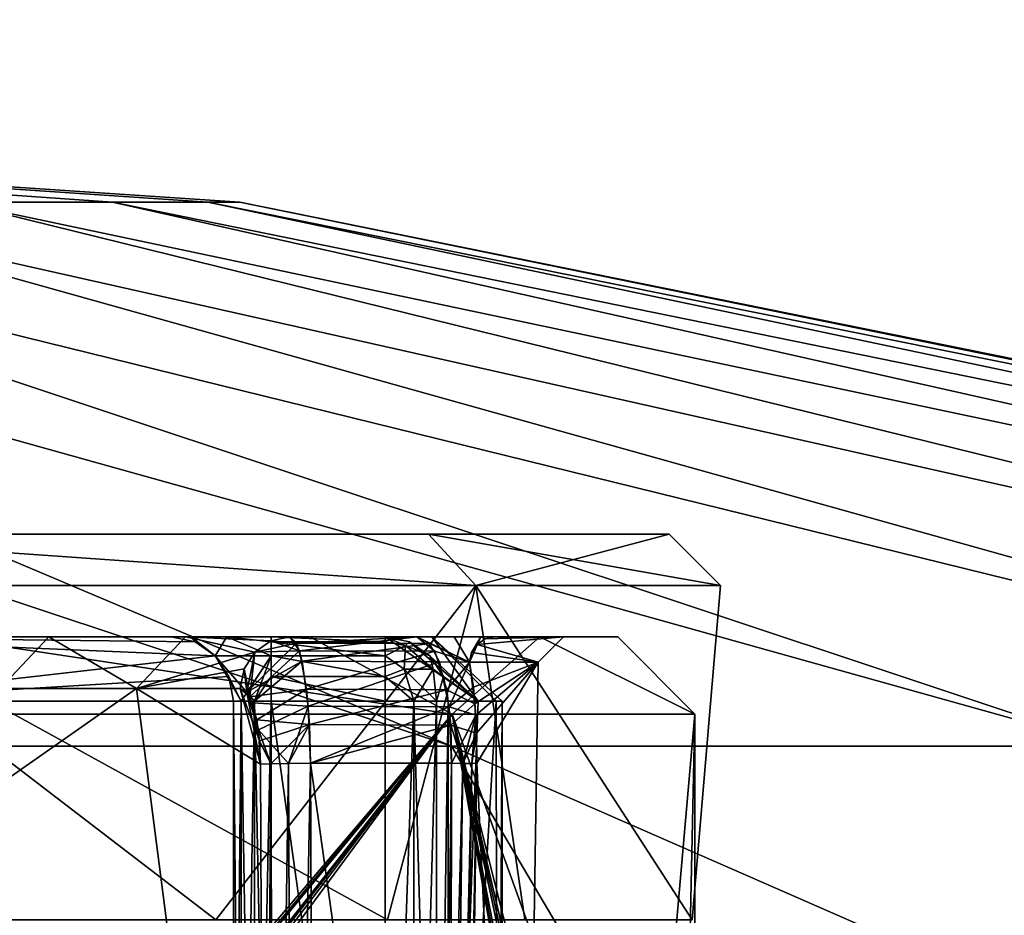
# Model space of a CAD drawing. Extents: x -32 to 32, y -14 to 113.
# Drawn here: x 10 to 14, y 110 to 113 of the extents above; entities that cross this region are included whole.
import ezdxf

# ---------------------------------------------------------------- set-up
doc = ezdxf.new("R2010")
doc.units = 0
doc.header["$MEASUREMENT"] = 0

msp = doc.modelspace()

# ---------------------------------------------------------------- linework, layer by layer
for points in [[(10.5054, 112.690598, -1.6227), (0, 113.399986), (10.63, 112.690598)], [(10.1346, 112.690598, -3.2073), (0, 113.399986), (10.5054, 112.690598, -1.6227)], [(9.5262, 112.690598, -4.7167), (0, 113.399986), (10.1346, 112.690598, -3.2073)], [(10.1346, 112.690598, 3.2073), (0, 113.399986), (9.5262, 112.690598, 4.7167)], [(10.5054, 112.690598, 1.6227), (10.63, 112.690598), (0, 113.399986)], [(10.5054, 112.690598, 1.6227), (0, 113.399986), (10.1346, 112.690598, 3.2073)], [(5.0782, 112.690598, -9.3386), (6.4442, 112.690598, -8.454), (11.4538, 110.575104, -17.686701)], [(5.0782, 112.690598, -9.3386), (11.4538, 110.575104, -17.686701), (8.6197, 110.575104, -19.2278)], [(5.0782, 112.690598, 9.3386), (8.6197, 110.575104, 19.2278), (11.4538, 110.575104, 17.686701)], [(6.4442, 112.690598, 8.454), (5.0782, 112.690598, 9.3386), (11.4538, 110.575104, 17.686701)], [(6.4442, 112.690598, -8.454), (14.0194, 110.575104, -15.731), (11.4538, 110.575104, -17.686701)], [(6.4442, 112.690598, -8.454), (7.6591, 112.690598, -7.3712), (14.0194, 110.575104, -15.731)], [(6.4442, 112.690598, 8.454), (11.4538, 110.575104, 17.686701), (14.0194, 110.575104, 15.731)], [(7.6591, 112.690598, 7.3712), (6.4442, 112.690598, 8.454), (14.0194, 110.575104, 15.731)], [(7.6591, 112.690598, -7.3712), (16.256399, 110.575104, -13.4066), (14.0194, 110.575104, -15.731)], [(7.6591, 112.690598, -7.3712), (8.6946, 112.690598, -6.1156), (16.256399, 110.575104, -13.4066)], [(7.6591, 112.690598, 7.3712), (14.0194, 110.575104, 15.731), (16.256399, 110.575104, 13.4066)], [(8.6946, 112.690598, 6.1156), (7.6591, 112.690598, 7.3712), (16.256399, 110.575104, 13.4066)], [(8.6946, 112.690598, -6.1156), (18.1124, 110.575104, -10.7679), (16.256399, 110.575104, -13.4066)], [(8.6946, 112.690598, -6.1156), (9.5262, 112.690598, -4.7167), (18.1124, 110.575104, -10.7679)], [(8.6946, 112.690598, 6.1156), (16.256399, 110.575104, 13.4066), (18.1124, 110.575104, 10.7679)], [(9.5262, 112.690598, 4.7167), (8.6946, 112.690598, 6.1156), (18.1124, 110.575104, 10.7679)], [(9.5262, 112.690598, -4.7167), (19.5438, 110.575104, -7.8769), (18.1124, 110.575104, -10.7679)], [(9.5262, 112.690598, -4.7167), (10.1346, 112.690598, -3.2073), (19.5438, 110.575104, -7.8769)], [(9.5262, 112.690598, 4.7167), (18.1124, 110.575104, 10.7679), (19.5438, 110.575104, 7.8769)], [(10.1346, 112.690598, 3.2073), (9.5262, 112.690598, 4.7167), (19.5438, 110.575104, 7.8769)], [(10.1346, 112.690598, -3.2073), (20.5172, 110.575104, -4.8012), (19.5438, 110.575104, -7.8769)], [(10.1346, 112.690598, -3.2073), (10.5054, 112.690598, -1.6227), (20.5172, 110.575104, -4.8012)], [(10.1346, 112.690598, 3.2073), (19.5438, 110.575104, 7.8769), (20.5172, 110.575104, 4.8012)], [(10.5054, 112.690598, 1.6227), (10.1346, 112.690598, 3.2073), (20.5172, 110.575104, 4.8012)], [(10.5054, 112.690598, -1.6227), (10.63, 112.690598), (21.0096, 110.575104, -1.613)], [(10.5054, 112.690598, -1.6227), (21.0096, 110.575104, -1.613), (20.5172, 110.575104, -4.8012)], [(10.5054, 112.690598, 1.6227), (21.0096, 110.575104, 1.613), (10.63, 112.690598)], [(10.5054, 112.690598, 1.6227), (20.5172, 110.575104, 4.8012), (21.0096, 110.575104, 1.613)], [(21.0096, 110.575104, -1.613), (10.63, 112.690598), (21.071501, 110.575104)], [(21.0096, 110.575104, 1.613), (21.071501, 110.575104), (10.63, 112.690598)], [(11.5485, 111.199997, 4.7835), (8.8388, 111.199997, 8.8388), (8.6974, 111.399986, 8.6974)], [(11.3637, 111.399986, 4.707), (11.5485, 111.199997, 4.7835), (8.6974, 111.399986, 8.6974)], [(8.6974, 111.399986, -8.6974), (8.8388, 111.199997, -8.8388), (11.5485, 111.199997, -4.7835)], [(8.6974, 111.399986, -8.6974), (11.5485, 111.199997, -4.7835), (11.3637, 111.399986, -4.707)], [(12.3, 111.399986), (11.3637, 111.399986, 4.707), (8.6974, 111.399986, 8.6974)], [(8.6974, 111.399986, -8.6974), (11.3637, 111.399986, -4.707), (12.3, 111.399986)], [(8.6974, 111.399986, -8.6974), (12.3, 111.399986), (8.6974, 111.399986, 8.6974)], [(12.5, 111.199997), (11.5485, 111.199997, 4.7835), (11.3637, 111.399986, 4.707)], [(12.3, 111.399986), (12.5, 111.199997), (11.3637, 111.399986, 4.707)], [(11.3637, 111.399986, -4.707), (11.5485, 111.199997, -4.7835), (12.3, 111.399986)], [(11.5485, 111.199997, -4.7835), (12.5, 111.199997), (12.3, 111.399986)], [(10.5367, 109.899986, -6.7251), (8.8388, 111.199997, -8.8388), (8.8388, 109.899986, -8.8388)], [(11.5485, 111.199997, -4.7835), (8.8388, 111.199997, -8.8388), (10.5367, 109.899986, -6.7251)], [(8.8388, 111.199997, 8.8388), (11.5485, 111.199997, 4.7835), (11.2039, 109.899986, 5.5428)], [(8.8388, 109.899986, 8.8388), (8.8388, 111.199997, 8.8388), (11.2039, 109.899986, 5.5428)], [(11.7389, 109.899986, -4.2951), (11.5485, 111.199997, -4.7835), (10.5367, 109.899986, -6.7251)], [(11.2039, 109.899986, 5.5428), (11.5485, 111.199997, 4.7835), (12.3889, 109.899986, 1.663)], [(12.3889, 109.899986, -1.663), (11.5485, 111.199997, -4.7835), (11.7389, 109.899986, -4.2951)], [(12.5, 111.199997), (11.5485, 111.199997, -4.7835), (12.3889, 109.899986, -1.663)], [(11.5485, 111.199997, 4.7835), (12.5, 111.199997), (12.3889, 109.899986, 1.663)], [(12.3889, 109.899986, 1.663), (12.5, 111.199997), (12.3889, 109.899986, -1.663)], [(-10.3625, 111, 2.4577), (-2.4577, 111, 10.3625), (10.3625, 111, 2.4577)], [(2.4577, 111, -10.3625), (-10.3625, 111, 2.4577), (10.3625, 111, 2.4577)], [(-2.4577, 111, 10.3625), (8.7825, 111, 6.0242), (10.3625, 111, 2.4577)], [(2.4577, 111, -10.3625), (10.3625, 111, 2.4577), (6.0242, 111, -8.7825)], [(6.0242, 111, -8.7825), (10.3625, 111, 2.4577), (8.7825, 111, -6.0242)], [(11.4561, 110.699997, 4.7453), (9.4602, 111, 7.5442), (8.7681, 110.699997, 8.7681)], [(8.7681, 110.699997, -8.7681), (9.4602, 111, -7.5442), (11.4561, 110.699997, -4.7453)], [(8.7825, 111, 6.0242), (10.4556, 110.981003, 2.4798), (10.3625, 111, 2.4577)], [(8.7825, 111, 6.0242), (10.5345, 110.926804, 2.4985), (10.4556, 110.981003, 2.4798)], [(8.7825, 111, 6.0242), (8.9886, 110.75, 6.1656), (10.5345, 110.926804, 2.4985)], [(10.5345, 110.926804, -2.4985), (8.9886, 110.75, -6.1656), (8.7825, 111, -6.0242)], [(10.4556, 110.981003, -2.4798), (10.5345, 110.926804, -2.4985), (8.7825, 111, -6.0242)], [(10.3625, 111, -2.4577), (10.4556, 110.981003, -2.4798), (8.7825, 111, -6.0242)], [(8.7825, 111, -6.0242), (10.3625, 111, 2.4577), (10.3625, 111, -2.4577)], [(9.8866, 111, -5.3683), (9.4389, 111, -6.6333), (9.2331, 111, -6.4275)], [(9.4389, 111, 6.6333), (9.8866, 111, 5.3683), (9.2331, 111, 6.4275)], [(9.2331, 111, -6.4275), (9.6976, 110.800003, -5.297), (9.8866, 111, -5.3683)], [(9.8866, 111, 5.3683), (9.6976, 110.800003, 5.297), (9.2331, 111, 6.4275)], [(9.8866, 111, -5.3683), (9.5134, 111, -6.7542), (9.4389, 111, -6.6333)], [(9.4819, 111, 6.6871), (9.8866, 111, 5.3683), (9.4389, 111, 6.6333)], [(11.4561, 110.699997, 4.7453), (10.9017, 111, 5.25), (9.4602, 111, 7.5442)], [(9.4602, 111, -7.5442), (10.9017, 111, -5.25), (11.4561, 110.699997, -4.7453)], [(10.9017, 111, -5.25), (9.4602, 111, -7.5442), (9.5231, 111, -6.8823)], [(9.4602, 111, 7.5442), (10.9017, 111, 5.25), (9.5246, 111, 6.8725)], [(9.5111, 111, 6.7473), (9.8866, 111, 5.3683), (9.4819, 111, 6.6871)], [(9.5111, 111, 6.7473), (10.9017, 111, 5.25), (9.8866, 111, 5.3683)], [(9.5246, 111, 6.8725), (10.9017, 111, 5.25), (9.5111, 111, 6.7473)], [(10.9017, 111, -5.25), (9.5231, 111, -6.8823), (9.5134, 111, -6.7542)], [(10.9017, 111, -5.25), (9.5134, 111, -6.7542), (9.8866, 111, -5.3683)], [(9.8866, 111, -5.3683), (9.6976, 110.800003, -5.297), (10.2286, 110.800003, -4.1806)], [(10.2286, 110.800003, 4.1806), (9.6976, 110.800003, 5.297), (9.8866, 111, 5.3683)], [(10.4191, 111, -4.2433), (10.9017, 111, -5.25), (9.8866, 111, -5.3683)], [(10.9017, 111, 5.25), (10.4191, 111, 4.2433), (9.8866, 111, 5.3683)], [(9.8866, 111, -5.3683), (10.2286, 110.800003, -4.1806), (10.4191, 111, -4.2433)], [(10.4191, 111, 4.2433), (10.2286, 110.800003, 4.1806), (9.8866, 111, 5.3683)], [(10.4191, 111, -4.2433), (10.2286, 110.800003, -4.1806), (10.688, 110.941399, -3.0279)], [(10.688, 110.941399, 3.0279), (10.2286, 110.800003, 4.1806), (10.4191, 111, 4.2433)], [(10.4404, 111, 2.2988), (10.3625, 111, 2.4577), (10.4556, 110.981003, 2.4798)], [(10.4404, 111, -2.2988), (10.4556, 110.981003, -2.4798), (10.3625, 111, -2.4577)], [(10.3625, 111, -2.4577), (10.3625, 111, 2.4577), (10.4404, 111, 2.2988)], [(10.3625, 111, -2.4577), (10.4404, 111, 2.2988), (10.4404, 111, -2.2988)], [(11.3188, 111, -3.0664), (10.9017, 111, -5.25), (10.4191, 111, -4.2433)], [(11.3188, 111, -3.0664), (10.4191, 111, -4.2433), (10.824, 111, -3.0664)], [(10.4191, 111, 4.2433), (11.3188, 111, 3.0664), (10.824, 111, 3.0664)], [(10.9017, 111, 5.25), (11.3188, 111, 3.0664), (10.4191, 111, 4.2433)], [(10.4191, 111, -4.2433), (10.7504, 110.984802, -3.0455), (10.824, 111, -3.0664)], [(10.4191, 111, -4.2433), (10.688, 110.941399, -3.0279), (10.7504, 110.984802, -3.0455)], [(10.7504, 110.984802, 3.0455), (10.688, 110.941399, 3.0279), (10.4191, 111, 4.2433)], [(10.824, 111, 3.0664), (10.7504, 110.984802, 3.0455), (10.4191, 111, 4.2433)], [(10.5345, 110.926804, 2.4985), (10.4404, 111, 2.2988), (10.4556, 110.981003, 2.4798)], [(10.5792, 111, 2.1891), (10.4404, 111, 2.2988), (10.5345, 110.926804, 2.4985)], [(10.4404, 111, -2.2988), (10.5345, 110.926804, -2.4985), (10.4556, 110.981003, -2.4798)], [(10.5792, 111, -2.1891), (10.5345, 110.926804, -2.4985), (10.4404, 111, -2.2988)], [(11.3772, 111, 0.7205), (10.4404, 111, 2.2988), (10.5792, 111, 2.1891)], [(11.3772, 111, -0.7205), (10.4404, 111, 2.2988), (11.3772, 111, 0.7205)], [(10.4404, 111, -2.2988), (11.3772, 111, -0.7205), (10.5792, 111, -2.1891)], [(10.4404, 111, -2.2988), (10.4404, 111, 2.2988), (11.3772, 111, -0.7205)], [(10.7517, 110.926804, 2.3268), (10.5792, 111, 2.1891), (10.5345, 110.926804, 2.4985)], [(10.5792, 111, -2.1891), (10.7517, 110.926804, -2.3268), (10.5345, 110.926804, -2.4985)], [(10.7517, 110.981003, 2.2457), (10.7517, 111, 2.15), (10.5792, 111, 2.1891)], [(10.7517, 110.926804, 2.3268), (10.7517, 110.981003, 2.2457), (10.5792, 111, 2.1891)], [(10.7517, 110.981003, -2.2457), (10.7517, 110.926804, -2.3268), (10.5792, 111, -2.1891)], [(10.7517, 111, -2.15), (10.7517, 110.981003, -2.2457), (10.5792, 111, -2.1891)], [(11.3772, 111, 0.7205), (10.5792, 111, 2.1891), (10.7517, 111, 2.15)], [(10.5792, 111, -2.1891), (11.3772, 111, -0.7205), (10.7517, 111, -2.15)], [(10.8615, 110.945999, -2.8404), (10.824, 111, -3.0664), (10.7504, 110.984802, -3.0455)], [(10.7504, 110.984802, 3.0455), (10.824, 111, 3.0664), (10.8498, 110.9757, 2.9125)], [(10.7517, 111, -2.15), (11.1954, 111, -2.15), (11.1954, 110.981003, -2.2457)], [(10.7517, 110.981003, -2.2457), (10.7517, 111, -2.15), (11.1954, 110.981003, -2.2457)], [(11.1954, 110.981003, 2.2457), (11.1954, 111, 2.15), (10.7517, 111, 2.15)], [(11.1954, 110.981003, 2.2457), (10.7517, 111, 2.15), (10.7517, 110.981003, 2.2457)], [(11.3772, 111, 0.7205), (10.7517, 111, 2.15), (11.1954, 111, 2.15)], [(10.7517, 111, -2.15), (11.3772, 111, -0.7205), (11.1954, 111, -2.15)], [(11.3188, 111, -3.0664), (11.3188, 111, -3.0664), (10.824, 111, -3.0664)], [(10.824, 111, 3.0664), (11.3188, 111, 3.0664), (11.3188, 111, 3.0664)], [(11.3188, 111, -3.0664), (10.824, 111, -3.0664), (10.8615, 110.945999, -2.8404)], [(10.8498, 110.9757, 2.9125), (10.824, 111, 3.0664), (11.3188, 111, 3.0664)], [(10.8498, 110.9757, 2.9125), (11.3188, 111, 3.0664), (11.3672, 110.975197, 2.9108)], [(11.3884, 110.944603, -2.8377), (11.3188, 111, -3.0664), (10.8615, 110.945999, -2.8404)], [(11.7966, 111, 2.6925), (10.9017, 111, 5.25), (11.4561, 110.699997, 4.7453)], [(10.9017, 111, -5.25), (11.7966, 111, -2.6925), (11.4561, 110.699997, -4.7453)], [(11.4635, 111, -2.9312), (10.9017, 111, -5.25), (11.3188, 111, -3.0664)], [(11.7966, 111, -2.6925), (10.9017, 111, -5.25), (11.4635, 111, -2.9312)], [(10.9017, 111, 5.25), (11.7966, 111, 2.6925), (11.4643, 111, 2.9304)], [(10.9017, 111, 5.25), (11.4643, 111, 2.9304), (11.3188, 111, 3.0664)], [(11.275, 110.966499, -2.2464), (11.1954, 110.981003, -2.2457), (11.1954, 111, -2.15)], [(11.275, 110.966499, -2.2464), (11.1954, 111, -2.15), (11.2894, 110.981003, -2.168)], [(11.5569, 110.75, 1.4697), (11.1954, 111, 2.15), (11.2894, 110.981003, 2.168)], [(11.3772, 111, 0.7205), (11.1954, 111, 2.15), (11.5569, 110.75, 1.4697)], [(11.1954, 111, -2.15), (11.3772, 111, -0.7205), (11.5569, 110.75, -1.4697)], [(11.2894, 110.981003, -2.168), (11.1954, 111, -2.15), (11.5569, 110.75, -1.4697)], [(11.275, 110.966499, 2.2464), (11.2894, 110.981003, 2.168), (11.1954, 111, 2.15)], [(11.275, 110.966499, 2.2464), (11.1954, 111, 2.15), (11.1954, 110.981003, 2.2457)], [(11.5238, 110.901703, -2.6447), (11.3188, 111, -3.0664), (11.3884, 110.944603, -2.8377)], [(11.5238, 110.901703, -2.6447), (11.3188, 111, -3.0664), (11.3188, 111, -3.0664)], [(11.3188, 111, -3.0664), (11.5238, 110.901703, -2.6447), (11.4635, 111, -2.9312)], [(11.3188, 111, 3.0664), (11.5238, 110.901703, 2.6447), (11.3672, 110.975197, 2.9108)], [(11.3188, 111, 3.0664), (11.5238, 110.901703, 2.6447), (11.3188, 111, 3.0664)], [(11.5238, 110.901703, 2.6447), (11.3188, 111, 3.0664), (11.4643, 111, 2.9304)], [(11.6267, 110.75, 0.7363), (11.3772, 111, 0.7205), (11.5569, 110.75, 1.4697)], [(11.65, 110.75), (11.3772, 111, 0.7205), (11.6267, 110.75, 0.7363)], [(11.3772, 111, -0.7205), (11.3772, 111, 0.7205), (11.65, 110.75)], [(11.6267, 110.75, -0.7363), (11.3772, 111, -0.7205), (11.65, 110.75)], [(11.5569, 110.75, -1.4697), (11.3772, 111, -0.7205), (11.6267, 110.75, -0.7363)], [(12.4, 110.699997), (11.7966, 111, 2.6925), (11.4561, 110.699997, 4.7453)], [(11.4561, 110.699997, -4.7453), (11.7966, 111, -2.6925), (12.4, 110.699997)], [(11.7966, 111, -2.6925), (11.4635, 111, -2.9312), (11.5669, 111, -2.7979)], [(11.4635, 111, -2.9312), (11.5238, 110.901703, -2.6447), (11.5669, 111, -2.7979)], [(11.7966, 111, 2.6925), (11.5672, 111, 2.7974), (11.4643, 111, 2.9304)], [(11.5672, 111, 2.7974), (11.5238, 110.901703, 2.6447), (11.4643, 111, 2.9304)], [(11.5669, 111, -2.7979), (11.5238, 110.901703, -2.6447), (11.5317, 110.939499, -2.6465)], [(11.5317, 110.939499, 2.6465), (11.5238, 110.901703, 2.6447), (11.5672, 111, 2.7974)], [(11.5669, 111, -2.7979), (11.5317, 110.939499, -2.6465), (11.5529, 110.971298, -2.6514)], [(11.5529, 110.971298, 2.6514), (11.5317, 110.939499, 2.6465), (11.5672, 111, 2.7974)], [(11.5669, 111, -2.7979), (11.5529, 110.971298, -2.6514), (11.5843, 110.992599, -2.6586)], [(11.8896, 111, 0.8958), (11.5529, 110.971298, 2.6514), (11.5843, 110.992599, 2.6586)], [(11.8896, 111, 0.8958), (11.7899, 110.901703, 0.8883), (11.5529, 110.971298, 2.6514)], [(11.5529, 110.971298, -2.6514), (11.7899, 110.901703, -0.8883), (11.8896, 111, -0.8958)], [(11.5843, 110.992599, -2.6586), (11.5529, 110.971298, -2.6514), (11.8896, 111, -0.8958)], [(11.5843, 110.992599, 2.6586), (11.5529, 110.971298, 2.6514), (11.5672, 111, 2.7974)], [(11.7966, 111, -2.6925), (11.5669, 111, -2.7979), (11.6212, 111, -2.6671)], [(11.5669, 111, -2.7979), (11.5843, 110.992599, -2.6586), (11.6212, 111, -2.6671)], [(11.7966, 111, 2.6925), (11.6212, 111, 2.6671), (11.5672, 111, 2.7974)], [(11.6212, 111, 2.6671), (11.5843, 110.992599, 2.6586), (11.5672, 111, 2.7974)], [(11.8896, 111, 0.8958), (11.5843, 110.992599, 2.6586), (11.6212, 111, 2.6671)], [(11.6212, 111, -2.6671), (11.5843, 110.992599, -2.6586), (11.8896, 111, -0.8958)], [(11.8896, 111, -0.8958), (11.7966, 111, -2.6925), (11.6212, 111, -2.6671)], [(11.7966, 111, 2.6925), (11.8896, 111, 0.8958), (11.6212, 111, 2.6671)], [(11.7899, 110.901703, -0.8883), (11.7899, 110.901703, 0.8883), (11.8896, 111, 0.8958)], [(11.8896, 111, -0.8958), (11.7899, 110.901703, -0.8883), (11.8896, 111, 0.8958)], [(12.4, 110.699997), (12.1, 111), (11.7966, 111, 2.6925)], [(11.7966, 111, -2.6925), (12.1, 111), (12.4, 110.699997)], [(12.1, 111), (11.7966, 111, -2.6925), (11.8896, 111, -0.8958)], [(11.7966, 111, 2.6925), (12.1, 111), (11.8896, 111, 0.8958)], [(11.8896, 111, 0.8958), (12.1, 111), (11.8896, 111, -0.8958)], [(10.6569, 110.7854, 2.9212), (10.8498, 110.9757, 2.9125), (10.8722, 110.905602, 2.774)], [(10.6569, 110.7854, 2.9212), (10.688, 110.941399, 3.0279), (10.8498, 110.9757, 2.9125)], [(10.8615, 110.945999, -2.8404), (10.7504, 110.984802, -3.0455), (10.688, 110.941399, -3.0279)], [(10.688, 110.941399, 3.0279), (10.7504, 110.984802, 3.0455), (10.8498, 110.9757, 2.9125)], [(10.7517, 110.981003, -2.2457), (11.1954, 110.981003, -2.2457), (11.1954, 110.926804, -2.3268)], [(10.7517, 110.926804, -2.3268), (10.7517, 110.981003, -2.2457), (11.1954, 110.926804, -2.3268)], [(11.1954, 110.926804, 2.3268), (10.7517, 110.981003, 2.2457), (10.7517, 110.926804, 2.3268)], [(11.1954, 110.926804, 2.3268), (11.1954, 110.981003, 2.2457), (10.7517, 110.981003, 2.2457)], [(10.8722, 110.905602, 2.774), (10.8498, 110.9757, 2.9125), (11.3672, 110.975197, 2.9108)], [(10.8722, 110.905602, 2.774), (11.3672, 110.975197, 2.9108), (11.4068, 110.903503, 2.7711)], [(11.275, 110.966499, -2.2464), (11.1954, 110.926804, -2.3268), (11.1954, 110.981003, -2.2457)], [(11.275, 110.966499, 2.2464), (11.1954, 110.981003, 2.2457), (11.1954, 110.926804, 2.3268)], [(11.275, 110.966499, -2.2464), (11.2687, 110.875, -2.3537), (11.1954, 110.926804, -2.3268)], [(11.275, 110.966499, 2.2464), (11.1954, 110.926804, 2.3268), (11.2687, 110.875, 2.3537)], [(11.275, 110.966499, -2.2464), (11.3817, 110.875, -2.2604), (11.2687, 110.875, -2.3537)], [(11.275, 110.966499, 2.2464), (11.2687, 110.875, 2.3537), (11.3817, 110.875, 2.2604)], [(11.275, 110.966499, -2.2464), (11.2894, 110.981003, -2.168), (11.369, 110.926804, -2.1833)], [(11.275, 110.966499, 2.2464), (11.369, 110.926804, 2.1833), (11.2894, 110.981003, 2.168)], [(11.275, 110.966499, -2.2464), (11.369, 110.926804, -2.1833), (11.3817, 110.875, -2.2604)], [(11.275, 110.966499, 2.2464), (11.3817, 110.875, 2.2604), (11.369, 110.926804, 2.1833)], [(11.5569, 110.75, 1.4697), (11.2894, 110.981003, 2.168), (11.369, 110.926804, 2.1833)], [(11.369, 110.926804, -2.1833), (11.2894, 110.981003, -2.168), (11.5569, 110.75, -1.4697)], [(11.3672, 110.975197, 2.9108), (11.5238, 110.901703, 2.6447), (11.4068, 110.903503, 2.7711)], [(11.7899, 110.901703, 0.8883), (11.5317, 110.939499, 2.6465), (11.5529, 110.971298, 2.6514)], [(11.5529, 110.971298, -2.6514), (11.5317, 110.939499, -2.6465), (11.7899, 110.901703, -0.8883)], [(8.9886, 110.75, 6.1656), (10.5873, 110.845703, 2.511), (10.5345, 110.926804, 2.4985)], [(10.5345, 110.926804, -2.4985), (10.5873, 110.845703, -2.511), (8.9886, 110.75, -6.1656)], [(10.2286, 110.800003, -4.1806), (10.6463, 110.876503, -3.016), (10.688, 110.941399, -3.0279)], [(10.688, 110.941399, 3.0279), (10.6463, 110.876503, 3.016), (10.2286, 110.800003, 4.1806)], [(10.635, 110.75, 2.4558), (10.5345, 110.926804, 2.4985), (10.5873, 110.845703, 2.511)], [(10.687, 110.75, 2.4147), (10.7517, 110.926804, 2.3268), (10.5345, 110.926804, 2.4985)], [(10.687, 110.75, 2.4147), (10.5345, 110.926804, 2.4985), (10.635, 110.75, 2.4558)], [(10.5345, 110.926804, -2.4985), (10.635, 110.75, -2.4558), (10.5873, 110.845703, -2.511)], [(10.7517, 110.926804, -2.3268), (10.635, 110.75, -2.4558), (10.5345, 110.926804, -2.4985)], [(10.7517, 110.926804, -2.3268), (10.687, 110.75, -2.4147), (10.635, 110.75, -2.4558)], [(10.6684, 110.767601, -2.8787), (10.688, 110.941399, -3.0279), (10.6463, 110.876503, -3.016)], [(10.6463, 110.876503, 3.016), (10.688, 110.941399, 3.0279), (10.6569, 110.7854, 2.9212)], [(10.6684, 110.767601, -2.8787), (10.8895, 110.796799, -2.664), (10.8615, 110.945999, -2.8404)], [(10.6684, 110.767601, -2.8787), (10.8615, 110.945999, -2.8404), (10.688, 110.941399, -3.0279)], [(10.7517, 110.845703, 2.381), (10.7517, 110.926804, 2.3268), (10.687, 110.75, 2.4147)], [(10.7517, 110.926804, -2.3268), (10.7517, 110.845703, -2.381), (10.687, 110.75, -2.4147)], [(10.7517, 110.926804, -2.3268), (11.1954, 110.926804, -2.3268), (11.1954, 110.845703, -2.381)], [(10.7517, 110.845703, -2.381), (10.7517, 110.926804, -2.3268), (11.1954, 110.845703, -2.381)], [(11.1954, 110.845703, 2.381), (10.7517, 110.926804, 2.3268), (10.7517, 110.845703, 2.381)], [(11.1954, 110.845703, 2.381), (11.1954, 110.926804, 2.3268), (10.7517, 110.926804, 2.3268)], [(11.3884, 110.944603, -2.8377), (10.8615, 110.945999, -2.8404), (10.8895, 110.796799, -2.664)], [(11.4348, 110.793999, -2.6619), (11.3884, 110.944603, -2.8377), (10.8895, 110.796799, -2.664)], [(11.2687, 110.875, -2.3537), (11.1954, 110.845703, -2.381), (11.1954, 110.926804, -2.3268)], [(11.2687, 110.875, 2.3537), (11.1954, 110.926804, 2.3268), (11.1954, 110.845703, 2.381)], [(11.3817, 110.875, -2.2604), (11.369, 110.926804, -2.1833), (11.4222, 110.845703, -2.1936)], [(11.5569, 110.75, 1.4697), (11.369, 110.926804, 2.1833), (11.4222, 110.845703, 2.1936)], [(11.4222, 110.845703, -2.1936), (11.369, 110.926804, -2.1833), (11.5569, 110.75, -1.4697)], [(11.3817, 110.875, 2.2604), (11.4222, 110.845703, 2.1936), (11.369, 110.926804, 2.1833)], [(11.4348, 110.793999, -2.6619), (11.5238, 110.901703, -2.6447), (11.3884, 110.944603, -2.8377)], [(11.7899, 110.901703, 0.8883), (11.5238, 110.901703, 2.6447), (11.5317, 110.939499, 2.6465)], [(11.5317, 110.939499, -2.6465), (11.5238, 110.901703, -2.6447), (11.7899, 110.901703, -0.8883)], [(10.6569, 110.7854, 2.9212), (10.8722, 110.905602, 2.774), (10.6789, 110.743301, 2.8396)], [(10.6789, 110.743301, 2.8396), (10.8722, 110.905602, 2.774), (10.8959, 110.731102, 2.623)], [(10.8959, 110.731102, 2.623), (10.8722, 110.905602, 2.774), (11.4068, 110.903503, 2.7711)], [(10.8959, 110.731102, 2.623), (11.4068, 110.903503, 2.7711), (11.4442, 110.728699, 2.6218)], [(11.4068, 110.903503, 2.7711), (11.5238, 110.901703, 2.6447), (11.4442, 110.728699, 2.6218)], [(11.4348, 110.793999, -2.6619), (11.5447, 110.740196, -2.5388), (11.5238, 110.901703, -2.6447)], [(11.5238, 110.901703, 2.6447), (11.5384, 110.804703, 2.5723), (11.4442, 110.728699, 2.6218)], [(11.7899, 110.901703, 0.8883), (11.5384, 110.804703, 2.5723), (11.5238, 110.901703, 2.6447)], [(11.5238, 110.901703, -2.6447), (11.5447, 110.740196, -2.5388), (11.7899, 110.901703, -0.8883)], [(11.7899, 110.901703, 0.8883), (11.5478, 110.695396, 2.521), (11.5384, 110.804703, 2.5723)], [(11.5447, 110.740196, -2.5388), (11.5508, 110.625603, -2.5012), (11.7899, 110.901703, -0.8883)], [(11.7899, 110.901703, 0.8883), (11.5517, 110.508698, 2.4875), (11.5478, 110.695396, 2.521)], [(11.5508, 110.625603, -2.5012), (11.5517, 110.508698, -2.4875), (11.7899, 110.901703, -0.8883)], [(11.7899, 110.901703, 0.8883), (11.727, 106.798302, 0.7622), (11.5517, 110.508698, 2.4875)], [(11.5517, 110.508698, -2.4875), (11.727, 106.798302, -0.7622), (11.7899, 110.901703, -0.8883)], [(11.7899, 110.901703, -0.8883), (11.727, 106.798302, -0.7622), (11.727, 106.798302, 0.7622)], [(11.7899, 110.901703, -0.8883), (11.727, 106.798302, 0.7622), (11.7899, 110.901703, 0.8883)], [(8.9886, 110.75, 6.1656), (10.6058, 110.75, 2.5154), (10.5873, 110.845703, 2.511)], [(10.5873, 110.845703, -2.511), (10.6058, 110.75, -2.5154), (8.9886, 110.75, -6.1656)], [(10.2286, 110.800003, -4.1806), (10.6316, 110.800003, -3.0119), (10.6463, 110.876503, -3.016)], [(10.6463, 110.876503, 3.016), (10.6316, 110.800003, 3.0119), (10.2286, 110.800003, 4.1806)], [(10.635, 110.75, 2.4558), (10.5873, 110.845703, 2.511), (10.6058, 110.75, 2.5154)], [(10.635, 110.75, -2.4558), (10.6058, 110.75, -2.5154), (10.5873, 110.845703, -2.511)], [(10.6684, 110.767601, -2.8787), (10.6463, 110.876503, -3.016), (10.6316, 110.800003, -3.0119)], [(10.6316, 110.800003, 3.0119), (10.6463, 110.876503, 3.016), (10.6569, 110.7854, 2.9212)], [(10.7517, 110.75, 2.4), (10.7517, 110.845703, 2.381), (10.687, 110.75, 2.4147)], [(10.7517, 110.845703, -2.381), (10.7517, 110.75, -2.4), (10.687, 110.75, -2.4147)], [(10.7517, 110.845703, -2.381), (11.1954, 110.845703, -2.381), (11.1954, 110.75, -2.4)], [(10.7517, 110.75, -2.4), (10.7517, 110.845703, -2.381), (11.1954, 110.75, -2.4)], [(11.1954, 110.75, 2.4), (10.7517, 110.845703, 2.381), (10.7517, 110.75, 2.4)], [(11.1954, 110.75, 2.4), (11.1954, 110.845703, 2.381), (10.7517, 110.845703, 2.381)], [(11.2687, 110.875, -2.3537), (11.3065, 110.75, -2.374), (11.1954, 110.845703, -2.381)], [(11.2687, 110.875, 2.3537), (11.1954, 110.845703, 2.381), (11.3065, 110.75, 2.374)], [(11.1954, 110.845703, -2.381), (11.3065, 110.75, -2.374), (11.1954, 110.75, -2.4)], [(11.1954, 110.845703, 2.381), (11.1954, 110.75, 2.4), (11.3065, 110.75, 2.374)], [(11.2687, 110.875, -2.3537), (11.3944, 110.75, -2.3013), (11.3065, 110.75, -2.374)], [(11.2687, 110.875, -2.3537), (11.3817, 110.875, -2.2604), (11.3944, 110.75, -2.3013)], [(11.3817, 110.875, 2.2604), (11.2687, 110.875, 2.3537), (11.3065, 110.75, 2.374)], [(11.3817, 110.875, 2.2604), (11.3065, 110.75, 2.374), (11.3944, 110.75, 2.3013)], [(11.3817, 110.875, -2.2604), (11.4222, 110.845703, -2.1936), (11.3944, 110.75, -2.3013)], [(11.3817, 110.875, 2.2604), (11.3944, 110.75, 2.3013), (11.4222, 110.845703, 2.1936)], [(11.4222, 110.845703, -2.1936), (11.4409, 110.75, -2.1971), (11.3944, 110.75, -2.3013)], [(11.4222, 110.845703, 2.1936), (11.3944, 110.75, 2.3013), (11.4409, 110.75, 2.1971)], [(11.5569, 110.75, 1.4697), (11.4222, 110.845703, 2.1936), (11.4409, 110.75, 2.1971)], [(11.4409, 110.75, -2.1971), (11.4222, 110.845703, -2.1936), (11.5569, 110.75, -1.4697)], [(11.4442, 110.728699, 2.6218), (11.5384, 110.804703, 2.5723), (11.5478, 110.695396, 2.521)], [(10.2286, 110.800003, 4.1806), (10.726, 106.942101, 2.6562), (9.0294, 109.961502, 6.3696)], [(10.2286, 110.800003, 4.1806), (9.0294, 109.961502, 6.3696), (9.6976, 110.800003, 5.297)], [(9.0294, 109.961502, -6.3696), (10.726, 106.942101, -2.6562), (10.2286, 110.800003, -4.1806)], [(9.0294, 109.961502, -6.3696), (10.2286, 110.800003, -4.1806), (9.6976, 110.800003, -5.297)], [(10.7107, 110.505203, 2.7173), (10.2286, 110.800003, 4.1806), (10.6316, 110.800003, 3.0119)], [(10.7107, 110.505203, 2.7173), (10.726, 106.942101, 2.6562), (10.2286, 110.800003, 4.1806)], [(10.2286, 110.800003, -4.1806), (10.726, 106.942101, -2.6562), (10.7107, 110.505203, -2.7173)], [(10.2286, 110.800003, -4.1806), (10.7107, 110.505203, -2.7173), (10.6316, 110.800003, -3.0119)], [(10.6569, 110.7854, 2.9212), (10.7107, 110.505203, 2.7173), (10.6316, 110.800003, 3.0119)], [(10.6316, 110.800003, -3.0119), (10.7107, 110.505203, -2.7173), (10.7068, 110.5961, -2.7327)], [(10.6316, 110.800003, -3.0119), (10.7068, 110.5961, -2.7327), (10.6684, 110.767601, -2.8787)], [(10.7022, 110.638702, 2.7506), (10.7107, 110.505203, 2.7173), (10.6569, 110.7854, 2.9212)], [(10.6789, 110.743301, 2.8396), (10.7022, 110.638702, 2.7506), (10.6569, 110.7854, 2.9212)], [(10.6959, 110.678101, -2.7748), (10.8895, 110.796799, -2.664), (10.6684, 110.767601, -2.8787)], [(10.6684, 110.767601, -2.8787), (10.7068, 110.5961, -2.7327), (10.6959, 110.678101, -2.7748)], [(10.6959, 110.678101, -2.7748), (10.9005, 110.660202, -2.5928), (10.8895, 110.796799, -2.664)], [(11.4348, 110.793999, -2.6619), (10.8895, 110.796799, -2.664), (10.9005, 110.660202, -2.5928)], [(11.4505, 110.657501, -2.5919), (11.4348, 110.793999, -2.6619), (10.9005, 110.660202, -2.5928)], [(11.4505, 110.657501, -2.5919), (11.5447, 110.740196, -2.5388), (11.4348, 110.793999, -2.6619)], [(10.6058, 107.599998, -2.5154), (8.7124, 107.599998, -6.5501), (8.9886, 110.75, -6.1656)], [(8.7124, 107.599998, 6.5501), (10.6058, 107.599998, 2.5154), (8.9886, 110.75, 6.1656)], [(10.6058, 107.599998, -2.5154), (8.9886, 110.75, -6.1656), (10.6058, 110.75, -2.5154)], [(10.6058, 107.599998, 2.5154), (10.6058, 110.75, 2.5154), (8.9886, 110.75, 6.1656)], [(10.6058, 107.599998, 2.5154), (10.635, 110.75, 2.4558), (10.6058, 110.75, 2.5154)], [(10.635, 107.599998, 2.4558), (10.635, 110.75, 2.4558), (10.6058, 107.599998, 2.5154)], [(10.6058, 110.75, -2.5154), (10.635, 107.599998, -2.4558), (10.6058, 107.599998, -2.5154)], [(10.635, 110.75, -2.4558), (10.635, 107.599998, -2.4558), (10.6058, 110.75, -2.5154)], [(10.635, 107.599998, 2.4558), (10.687, 110.75, 2.4147), (10.635, 110.75, 2.4558)], [(10.687, 107.599998, 2.4147), (10.687, 110.75, 2.4147), (10.635, 107.599998, 2.4558)], [(10.635, 110.75, -2.4558), (10.687, 107.599998, -2.4147), (10.635, 107.599998, -2.4558)], [(10.687, 110.75, -2.4147), (10.687, 107.599998, -2.4147), (10.635, 110.75, -2.4558)], [(10.6789, 110.743301, 2.8396), (10.8959, 110.731102, 2.623), (10.7022, 110.638702, 2.7506)], [(10.687, 107.599998, 2.4147), (10.7517, 110.75, 2.4), (10.687, 110.75, 2.4147)], [(10.7517, 107.599998, 2.4), (10.7517, 110.75, 2.4), (10.687, 107.599998, 2.4147)], [(10.687, 110.75, -2.4147), (10.7517, 107.599998, -2.4), (10.687, 107.599998, -2.4147)], [(10.7517, 110.75, -2.4), (10.7517, 107.599998, -2.4), (10.687, 110.75, -2.4147)], [(10.7022, 110.638702, 2.7506), (10.8959, 110.731102, 2.623), (10.8192, 110.508003, 2.5856)], [(10.7517, 110.75, 2.4), (10.7517, 107.599998, 2.4), (11.1954, 107.599998, 2.4)], [(11.1954, 110.75, 2.4), (10.7517, 110.75, 2.4), (11.1954, 107.599998, 2.4)], [(10.7517, 110.75, -2.4), (11.1954, 107.599998, -2.4), (10.7517, 107.599998, -2.4)], [(10.7517, 110.75, -2.4), (11.1954, 110.75, -2.4), (11.1954, 107.599998, -2.4)], [(10.8959, 110.731102, 2.623), (10.9046, 110.508698, 2.5665), (10.8192, 110.508003, 2.5856)], [(10.9046, 110.508698, 2.5665), (10.8959, 110.731102, 2.623), (11.4442, 110.728699, 2.6218)], [(10.9046, 110.508698, 2.5665), (11.4442, 110.728699, 2.6218), (11.4539, 110.508698, 2.5665)], [(11.1954, 107.599998, -2.4), (11.1954, 110.75, -2.4), (11.3065, 110.75, -2.374)], [(11.3065, 107.599998, -2.374), (11.1954, 107.599998, -2.4), (11.3065, 110.75, -2.374)], [(11.3065, 110.75, 2.374), (11.1954, 107.599998, 2.4), (11.3065, 107.599998, 2.374)], [(11.3065, 110.75, 2.374), (11.1954, 110.75, 2.4), (11.1954, 107.599998, 2.4)], [(11.3065, 107.599998, -2.374), (11.3065, 110.75, -2.374), (11.3944, 110.75, -2.3013)], [(11.3944, 107.599998, -2.3013), (11.3065, 107.599998, -2.374), (11.3944, 110.75, -2.3013)], [(11.3065, 110.75, 2.374), (11.3065, 107.599998, 2.374), (11.3944, 107.599998, 2.3013)], [(11.3944, 110.75, 2.3013), (11.3065, 110.75, 2.374), (11.3944, 107.599998, 2.3013)], [(11.3944, 107.599998, -2.3013), (11.3944, 110.75, -2.3013), (11.4409, 110.75, -2.1971)], [(11.4409, 107.599998, -2.1971), (11.3944, 107.599998, -2.3013), (11.4409, 110.75, -2.1971)], [(11.4409, 110.75, 2.1971), (11.3944, 107.599998, 2.3013), (11.4409, 107.599998, 2.1971)], [(11.4409, 110.75, 2.1971), (11.3944, 110.75, 2.3013), (11.3944, 107.599998, 2.3013)], [(11.5569, 110.75, 1.4697), (11.4409, 110.75, 2.1971), (11.4409, 107.599998, 2.1971)], [(11.6267, 110.75, 0.7363), (11.4409, 107.599998, 2.1971), (11.6319, 107.349998, 0.6499)], [(11.6267, 110.75, 0.7363), (11.5569, 110.75, 1.4697), (11.4409, 107.599998, 2.1971)], [(11.6267, 110.75, -0.7363), (11.6319, 107.349998, -0.6499), (11.4409, 107.599998, -2.1971)], [(11.5569, 110.75, -1.4697), (11.6267, 110.75, -0.7363), (11.4409, 107.599998, -2.1971)], [(11.4409, 110.75, -2.1971), (11.5569, 110.75, -1.4697), (11.4409, 107.599998, -2.1971)], [(11.4442, 110.728699, 2.6218), (11.5478, 110.695396, 2.521), (11.4539, 110.508698, 2.5665)], [(11.4505, 110.657501, -2.5919), (11.5508, 110.625603, -2.5012), (11.5447, 110.740196, -2.5388)], [(11.65, 110.75), (11.6267, 110.75, 0.7363), (11.6319, 107.349998, 0.6499)], [(11.6267, 110.75, -0.7363), (11.65, 110.75), (11.6319, 107.349998, -0.6499)], [(11.65, 110.75), (11.6319, 107.349998, 0.6499), (11.65, 107.349998)], [(11.65, 110.75), (11.65, 107.349998), (11.6319, 107.349998, -0.6499)], [(8.7681, 110.699997, -8.7681), (11.4561, 110.699997, -4.7453), (9.7672, 108.678299, -7.6395)], [(11.4561, 110.699997, 4.7453), (8.7681, 110.699997, 8.7681), (9.7467, 108.691399, 7.6657)], [(11.4561, 110.699997, 4.7453), (9.7467, 108.691399, 7.6657), (9.78, 108.666199, 7.6231)], [(9.7672, 108.678299, -7.6395), (11.4561, 110.699997, -4.7453), (9.8138, 108.612396, -7.5795)], [(11.4561, 110.699997, 4.7453), (9.78, 108.666199, 7.6231), (9.8213, 108.592102, 7.5698)], [(9.8138, 108.612396, -7.5795), (11.4561, 110.699997, -4.7453), (9.8296, 108.559898, -7.5591)], [(11.4561, 110.699997, 4.7453), (9.8213, 108.592102, 7.5698), (9.8352, 108.503502, 7.5517)], [(9.8296, 108.559898, -7.5591), (11.4561, 110.699997, -4.7453), (11.88, 108.319199, -3.5532)], [(11.4561, 110.699997, 4.7453), (9.8352, 108.503502, 7.5517), (11.8869, 108.377197, 3.5301)], [(11.5478, 110.695396, 2.521), (11.4977, 110.508301, 2.5564), (11.4539, 110.508698, 2.5665)], [(11.4561, 110.699997, -4.7453), (12.4, 110.699997), (12.2158, 108.599998, -2.1295)], [(11.4561, 110.699997, -4.7453), (12.2158, 108.599998, -2.1295), (11.9868, 108.599998, -3.1744)], [(11.4561, 110.699997, -4.7453), (11.9868, 108.599998, -3.1744), (11.9369, 108.555099, -3.3571)], [(11.4561, 110.699997, -4.7453), (11.9369, 108.555099, -3.3571), (11.8963, 108.431, -3.4983)], [(11.4561, 110.699997, -4.7453), (11.8963, 108.431, -3.4983), (11.88, 108.319199, -3.5532)], [(11.4561, 110.699997, 4.7453), (11.8869, 108.377197, 3.5301), (11.9217, 108.521301, 3.4108)], [(11.4561, 110.699997, 4.7453), (11.9217, 108.521301, 3.4108), (11.9533, 108.580002, 3.2982)], [(11.4561, 110.699997, 4.7453), (11.9533, 108.580002, 3.2982), (11.9868, 108.599998, 3.1744)], [(12.2158, 108.599998, 2.1295), (11.4561, 110.699997, 4.7453), (11.9868, 108.599998, 3.1744)], [(12.4, 110.699997), (11.4561, 110.699997, 4.7453), (12.2158, 108.599998, 2.1295)], [(11.5478, 110.695396, 2.521), (11.5326, 110.508301, 2.5282), (11.4977, 110.508301, 2.5564)], [(11.5478, 110.695396, 2.521), (11.5517, 110.508698, 2.4875), (11.5326, 110.508301, 2.5282)], [(12.4, 110.699997), (12.3539, 108.599998, -1.0687), (12.2158, 108.599998, -2.1295)], [(12.4, 110.699997), (12.2158, 108.599998, 2.1295), (12.3539, 108.599998, 1.0687)], [(12.4, 110.699997), (12.4, 108.599998), (12.3539, 108.599998, -1.0687)], [(12.4, 110.699997), (12.3539, 108.599998, 1.0687), (12.4, 108.599998)], [(10.7068, 110.5961, -2.7327), (10.9005, 110.660202, -2.5928), (10.6959, 110.678101, -2.7748)], [(10.7502, 110.506798, -2.6393), (10.9005, 110.660202, -2.5928), (10.7068, 110.5961, -2.7327)], [(10.7502, 110.506798, -2.6393), (10.8192, 110.508003, -2.5856), (10.9005, 110.660202, -2.5928)], [(10.8192, 110.508003, -2.5856), (10.9046, 110.508698, -2.5665), (10.9005, 110.660202, -2.5928)], [(11.4505, 110.657501, -2.5919), (10.9005, 110.660202, -2.5928), (10.9046, 110.508698, -2.5665)], [(11.4539, 110.508698, -2.5665), (11.4505, 110.657501, -2.5919), (10.9046, 110.508698, -2.5665)], [(11.4977, 110.508301, -2.5564), (11.5508, 110.625603, -2.5012), (11.4505, 110.657501, -2.5919)], [(11.4539, 110.508698, -2.5665), (11.4977, 110.508301, -2.5564), (11.4505, 110.657501, -2.5919)], [(10.7022, 110.638702, 2.7506), (10.8192, 110.508003, 2.5856), (10.7502, 110.506798, 2.6393)], [(10.7022, 110.638702, 2.7506), (10.7502, 110.506798, 2.6393), (10.7107, 110.505203, 2.7173)], [(11.4977, 110.508301, -2.5564), (11.5326, 110.508301, -2.5282), (11.5508, 110.625603, -2.5012)], [(11.5326, 110.508301, -2.5282), (11.5517, 110.508698, -2.4875), (11.5508, 110.625603, -2.5012)], [(5.5835, 110.575104, -20.318199), (13.5108, 107.090897, -28.0555), (6.9291, 107.090897, -30.3585)], [(5.5835, 110.575104, -20.318199), (8.6197, 110.575104, -19.2278), (13.5108, 107.090897, -28.0555)], [(5.5835, 110.575104, 20.318199), (6.9291, 107.090897, 30.3585), (13.5108, 107.090897, 28.0555)], [(8.6197, 110.575104, 19.2278), (5.5835, 110.575104, 20.318199), (13.5108, 107.090897, 28.0555)], [(8.6197, 110.575104, -19.2278), (11.4538, 110.575104, -17.686701), (13.5108, 107.090897, -28.0555)], [(11.4538, 110.575104, 17.686701), (8.6197, 110.575104, 19.2278), (13.5108, 107.090897, 28.0555)], [(10.7107, 110.505203, -2.7173), (10.7502, 110.506798, -2.6393), (10.7068, 110.5961, -2.7327)], [(11.4538, 110.575104, -17.686701), (19.415001, 107.090897, -24.3456), (13.5108, 107.090897, -28.0555)], [(11.4538, 110.575104, -17.686701), (14.0194, 110.575104, -15.731), (19.415001, 107.090897, -24.3456)], [(11.4538, 110.575104, 17.686701), (13.5108, 107.090897, 28.0555), (19.415001, 107.090897, 24.3456)], [(14.0194, 110.575104, 15.731), (11.4538, 110.575104, 17.686701), (19.415001, 107.090897, 24.3456)], [(10.726, 106.942101, -2.6562), (10.7502, 110.506798, -2.6393), (10.7107, 110.505203, -2.7173)], [(10.7107, 110.505203, 2.7173), (10.7502, 110.506798, 2.6393), (10.726, 106.942101, 2.6562)], [(10.726, 106.942101, -2.6562), (10.7653, 106.943703, -2.5777), (10.7502, 110.506798, -2.6393)], [(10.7502, 110.506798, 2.6393), (10.7653, 106.943703, 2.5777), (10.726, 106.942101, 2.6562)], [(10.7653, 106.943703, -2.5777), (10.8192, 110.508003, -2.5856), (10.7502, 110.506798, -2.6393)], [(10.7502, 110.506798, 2.6393), (10.8192, 110.508003, 2.5856), (10.7653, 106.943703, 2.5777)], [(10.7653, 106.943703, -2.5777), (10.8345, 106.944901, -2.5236), (10.8192, 110.508003, -2.5856)], [(10.8192, 110.508003, 2.5856), (10.8345, 106.944901, 2.5236), (10.7653, 106.943703, 2.5777)], [(10.8345, 106.944901, -2.5236), (10.9046, 110.508698, -2.5665), (10.8192, 110.508003, -2.5856)], [(10.8192, 110.508003, 2.5856), (10.9046, 110.508698, 2.5665), (10.8345, 106.944901, 2.5236)], [(10.8345, 106.944901, -2.5236), (10.9201, 106.945602, -2.5043), (10.9046, 110.508698, -2.5665)], [(10.9046, 110.508698, 2.5665), (10.9201, 106.945602, 2.5043), (10.8345, 106.944901, 2.5236)], [(11.4036, 106.945602, -2.5043), (11.4539, 110.508698, -2.5665), (10.9046, 110.508698, -2.5665)], [(10.9201, 106.945602, -2.5043), (11.4036, 106.945602, -2.5043), (10.9046, 110.508698, -2.5665)], [(11.4036, 106.945602, 2.5043), (10.9201, 106.945602, 2.5043), (10.9046, 110.508698, 2.5665)], [(11.4036, 106.945602, 2.5043), (10.9046, 110.508698, 2.5665), (11.4539, 110.508698, 2.5665)], [(11.4036, 106.945602, -2.5043), (11.4977, 110.508301, -2.5564), (11.4539, 110.508698, -2.5665)], [(11.4539, 110.508698, 2.5665), (11.4475, 106.945198, 2.4941), (11.4036, 106.945602, 2.5043)], [(11.4036, 106.945602, -2.5043), (11.4475, 106.945198, -2.4941), (11.4977, 110.508301, -2.5564)], [(11.4539, 110.508698, 2.5665), (11.4977, 110.508301, 2.5564), (11.4475, 106.945198, 2.4941)], [(11.4475, 106.945198, -2.4941), (11.5326, 110.508301, -2.5282), (11.4977, 110.508301, -2.5564)], [(11.4475, 106.945198, -2.4941), (11.4825, 106.945198, -2.4658), (11.5326, 110.508301, -2.5282)], [(11.5326, 110.508301, 2.5282), (11.4825, 106.945198, 2.4658), (11.4475, 106.945198, 2.4941)], [(11.4977, 110.508301, 2.5564), (11.5326, 110.508301, 2.5282), (11.4475, 106.945198, 2.4941)], [(11.4825, 106.945198, -2.4658), (11.5014, 106.945602, -2.4249), (11.5517, 110.508698, -2.4875)], [(11.4825, 106.945198, -2.4658), (11.5517, 110.508698, -2.4875), (11.5326, 110.508301, -2.5282)], [(11.5517, 110.508698, 2.4875), (11.5014, 106.945602, 2.4249), (11.4825, 106.945198, 2.4658)], [(11.5326, 110.508301, 2.5282), (11.5517, 110.508698, 2.4875), (11.4825, 106.945198, 2.4658)], [(11.5517, 110.508698, 2.4875), (11.727, 106.798302, 0.7622), (11.5014, 106.945602, 2.4249)], [(11.5517, 110.508698, -2.4875), (11.5014, 106.945602, -2.4249), (11.727, 106.798302, -0.7622)], [(10.726, 106.942101, 2.6562), (8.9896, 106.050003, 6.4257), (9.0294, 109.961502, 6.3696)], [(9.0294, 109.961502, -6.3696), (8.9896, 106.050003, -6.4257), (10.726, 106.942101, -2.6562)]]:
    msp.add_3dface(points)

doc.saveas('drawing.dxf')
